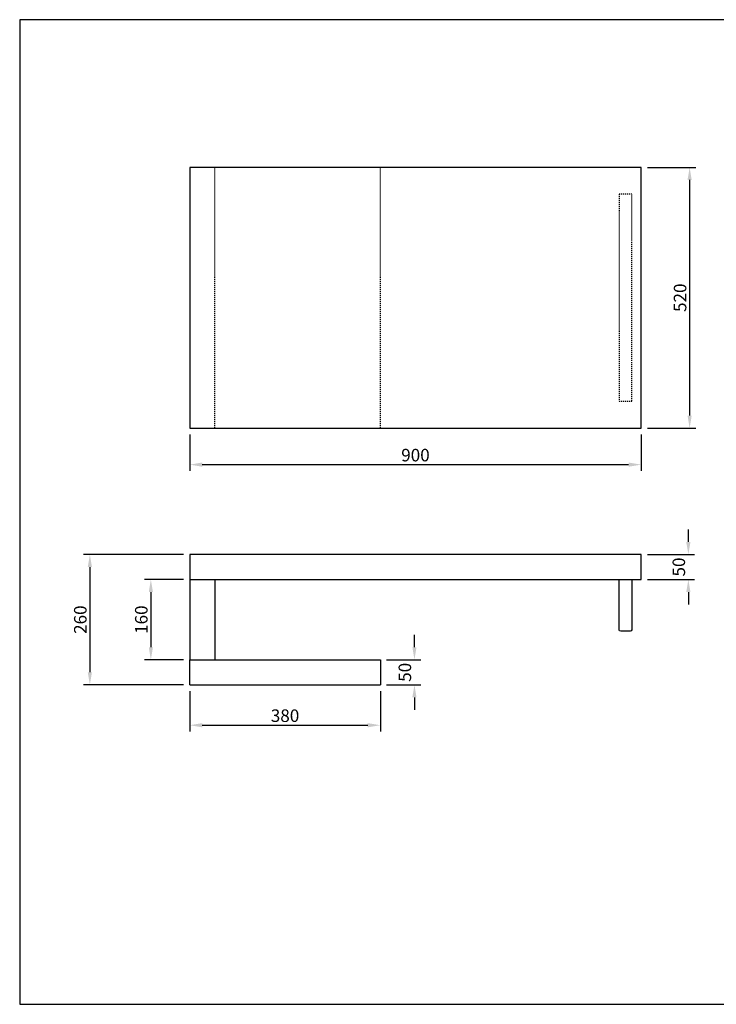
# Model space of a CAD drawing. Units: millimetres. Extents: x 837 to 3614, y -8625 to -6661.
# Drawn here: x 837 to 2226, y -8625 to -6661 of the extents above; entities that cross this region are included whole.
import ezdxf

# ---------------------------------------------------------------- set-up
doc = ezdxf.new("R2010")
doc.units = ezdxf.units.MM
doc.linetypes.add('Hidden', pattern=[4, 2, -2])
for name, color, linetype, true_color in [('Dimensions mm', 5, 'Continuous', 0x0000ff), ('Make2D$Hidden$Curves', 7, 'Hidden', 0x8c8c8c), ('Make2D$Visible$Curves', 7, 'Continuous', 0x000000)]:
    doc.layers.add(name, color=color, linetype=linetype, true_color=true_color)
doc.layers.add('Drawing Frame', color=7, linetype='Continuous', lineweight=30, true_color=0x000000)
doc.styles.add('Arial Normale', font='arial.ttf')
doc.dimstyles.new('Aquat mm', dxfattribs={"dimscale": 25, "dimtxt": 1, "dimasz": 1, "dimexe": 0.5, "dimexo": 0.5, "dimgap": 0.25, "dimtad": 1, "dimtoh": 1, "dimdec": 0, "dimzin": 1, "dimdsep": 46, "dimtxsty": 'Arial Normale', "dimcen": 0.5, "dimazin": 1, "dimtfac": 1, "dimtdec": 4, "dimtix": 1, "dimtofl": 0, "dimtmove": 1, "dimatfit": 3, "dimfxl": 1, "dimtolj": 1, "dimtzin": 1, "dimarcsym": 0})

# ---------------------------------------------------------------- blocks, each defined once
blk = doc.blocks.new('*D1')
at = {"layer": 'Defpoints', "color": 0}
for p in [(1176.1, -7987.7), (1556.1, -7987.7), (1556.1, -8068.2)]:
    blk.add_point(p, dxfattribs=at)
at = {"layer": 'Dimensions mm', "color": 0, "lineweight": -2}
for p, q in [((1176.1, -8000.2), (1176.1, -8080.7)), ((1556.1, -8000.2), (1556.1, -8080.7)), ((1201.1, -8068.2), (1531.1, -8068.2))]:
    blk.add_line(p, q, dxfattribs=at)
at = {"layer": 'Dimensions mm', "color": 0}
for points in [[(1201.1, -8064.1), (1201.1, -8072.4), (1176.1, -8068.2)], [(1531.1, -8072.4), (1531.1, -8064.1), (1556.1, -8068.2)]]:
    blk.add_solid(points, dxfattribs=at)
at = {"layer": 'Dimensions mm', "color": 0, "insert": (1366.1, -8049.2), "char_height": 25, "attachment_point": 5, "style": 'Arial Normale'}
blk.add_mtext('\\A1;380', dxfattribs=at)
blk = doc.blocks.new('*D2')
at = {"layer": 'Defpoints', "color": 0}
for p in [(1176.1, -7777.7), (1098.6, -7937.7), (1176.1, -7937.7)]:
    blk.add_point(p, dxfattribs=at)
at = {"layer": 'Dimensions mm', "color": 0, "lineweight": -2}
for p, q in [((1163.6, -7777.7), (1086.1, -7777.7)), ((1098.6, -7802.7), (1098.6, -7912.7)), ((1163.6, -7937.7), (1086.1, -7937.7))]:
    blk.add_line(p, q, dxfattribs=at)
at = {"layer": 'Dimensions mm', "color": 0}
for points in [[(1102.8, -7802.7), (1094.5, -7802.7), (1098.6, -7777.7)], [(1094.5, -7912.7), (1102.8, -7912.7), (1098.6, -7937.7)]]:
    blk.add_solid(points, dxfattribs=at)
at = {"layer": 'Dimensions mm', "color": 0, "insert": (1079.6, -7857.7), "char_height": 25, "attachment_point": 5, "rotation": 90, "style": 'Arial Normale'}
blk.add_mtext('\\A1;160', dxfattribs=at)
blk = doc.blocks.new('*D3')
at = {"layer": 'Defpoints', "color": 0}
for p in [(2076.1, -7727.7), (2076.1, -7777.7), (2170.1, -7777.7)]:
    blk.add_point(p, dxfattribs=at)
at = {"layer": 'Dimensions mm', "color": 0, "lineweight": -2}
for p, q in [((2170.1, -7702.7), (2170.1, -7677.7)), ((2088.6, -7727.7), (2182.6, -7727.7)), ((2088.6, -7777.7), (2182.6, -7777.7)), ((2170.1, -7802.7), (2170.1, -7827.7))]:
    blk.add_line(p, q, dxfattribs=at)
at = {"layer": 'Dimensions mm', "color": 0}
for points in [[(2165.9, -7702.7), (2174.3, -7702.7), (2170.1, -7727.7)], [(2174.3, -7802.7), (2165.9, -7802.7), (2170.1, -7777.7)]]:
    blk.add_solid(points, dxfattribs=at)
at = {"layer": 'Dimensions mm', "color": 0, "insert": (2151.1, -7752.7), "char_height": 25, "attachment_point": 5, "rotation": 90, "style": 'Arial Normale'}
blk.add_mtext('\\A1;50', dxfattribs=at)
blk = doc.blocks.new('*D4')
at = {"layer": 'Defpoints', "color": 0}
for p in [(1556.1, -7937.7), (1624.1, -7937.7), (1556.1, -7987.7)]:
    blk.add_point(p, dxfattribs=at)
at = {"layer": 'Dimensions mm', "color": 0, "lineweight": -2}
for p, q in [((1624.1, -7912.7), (1624.1, -7887.7)), ((1568.6, -7937.7), (1636.6, -7937.7)), ((1568.6, -7987.7), (1636.6, -7987.7)), ((1624.1, -8012.7), (1624.1, -8037.7))]:
    blk.add_line(p, q, dxfattribs=at)
at = {"layer": 'Dimensions mm', "color": 0}
for points in [[(1619.9, -7912.7), (1628.2, -7912.7), (1624.1, -7937.7)], [(1628.2, -8012.7), (1619.9, -8012.7), (1624.1, -7987.7)]]:
    blk.add_solid(points, dxfattribs=at)
at = {"layer": 'Dimensions mm', "color": 0, "insert": (1605, -7962.7), "char_height": 25, "attachment_point": 5, "rotation": 90, "style": 'Arial Normale'}
blk.add_mtext('\\A1;50', dxfattribs=at)
blk = doc.blocks.new('*D5')
at = {"layer": 'Defpoints', "color": 0}
for p in [(1176.1, -7727.7), (977, -7987.7), (1176.1, -7987.7)]:
    blk.add_point(p, dxfattribs=at)
at = {"layer": 'Dimensions mm', "color": 0, "lineweight": -2}
for p, q in [((1163.6, -7727.7), (964.5, -7727.7)), ((977, -7752.7), (977, -7962.7)), ((1163.6, -7987.7), (964.5, -7987.7))]:
    blk.add_line(p, q, dxfattribs=at)
at = {"layer": 'Dimensions mm', "color": 0}
for points in [[(981.2, -7752.7), (972.9, -7752.7), (977, -7727.7)], [(972.9, -7962.7), (981.2, -7962.7), (977, -7987.7)]]:
    blk.add_solid(points, dxfattribs=at)
at = {"layer": 'Dimensions mm', "color": 0, "insert": (958, -7857.7), "char_height": 25, "attachment_point": 5, "rotation": 90, "style": 'Arial Normale'}
blk.add_mtext('\\A1;260', dxfattribs=at)
blk = doc.blocks.new('*D6')
at = {"layer": 'Defpoints', "color": 0}
for p in [(1176.1, -7475.6), (2076.1, -7475.6), (2076.1, -7548.5)]:
    blk.add_point(p, dxfattribs=at)
at = {"layer": 'Dimensions mm', "color": 0, "lineweight": -2}
for p, q in [((1176.1, -7488.1), (1176.1, -7561)), ((2076.1, -7488.1), (2076.1, -7561)), ((1201.1, -7548.5), (2051.1, -7548.5))]:
    blk.add_line(p, q, dxfattribs=at)
at = {"layer": 'Dimensions mm', "color": 0}
for points in [[(1201.1, -7544.3), (1201.1, -7552.7), (1176.1, -7548.5)], [(2051.1, -7552.7), (2051.1, -7544.3), (2076.1, -7548.5)]]:
    blk.add_solid(points, dxfattribs=at)
at = {"layer": 'Dimensions mm', "color": 0, "insert": (1626.1, -7529.5), "char_height": 25, "attachment_point": 5, "style": 'Arial Normale'}
blk.add_mtext('\\A1;900', dxfattribs=at)
blk = doc.blocks.new('*D7')
at = {"layer": 'Defpoints', "color": 0}
for p in [(2076.1, -6955.6), (2076.1, -7475.6), (2172.7, -7475.6)]:
    blk.add_point(p, dxfattribs=at)
at = {"layer": 'Dimensions mm', "color": 0, "lineweight": -2}
for p, q in [((2088.6, -6955.6), (2185.2, -6955.6)), ((2172.7, -6980.6), (2172.7, -7450.6)), ((2088.6, -7475.6), (2185.2, -7475.6))]:
    blk.add_line(p, q, dxfattribs=at)
at = {"layer": 'Dimensions mm', "color": 0}
for points in [[(2176.8, -6980.6), (2168.5, -6980.6), (2172.7, -6955.6)], [(2168.5, -7450.6), (2176.8, -7450.6), (2172.7, -7475.6)]]:
    blk.add_solid(points, dxfattribs=at)
at = {"layer": 'Dimensions mm', "color": 0, "insert": (2153.6, -7215.6), "char_height": 25, "attachment_point": 5, "rotation": 90, "style": 'Arial Normale'}
blk.add_mtext('\\A1;520', dxfattribs=at)

msp = doc.modelspace()

# ---------------------------------------------------------------- linework, layer by layer
at = {"layer": 'Drawing Frame'}
msp.add_lwpolyline([(3614.5, -6661.1), (837.2, -6661.1), (837.2, -8624.9), (3614.5, -8624.9)], close=True, dxfattribs=at)
at = {"layer": 'Make2D$Hidden$Curves'}
for points in [[(1226.1, -7475.6), (1226.1, -6955.6)], [(1556.1, -7475.6), (1556.1, -6955.6)]]:
    msp.add_lwpolyline(points, dxfattribs=at)
msp.add_lwpolyline([(2032.1, -7421.8), (2057.2, -7421.8), (2057.2, -7009.3), (2032.1, -7009.3)], close=True, dxfattribs=at)
at = {"layer": 'Make2D$Visible$Curves'}
msp.add_line((1226.1, -7777.7), (1226.1, -7937.7), dxfattribs=at)
for points in [[(1176.1, -7475.6), (2076.1, -7475.6), (2076.1, -6955.6), (1176.1, -6955.6)], [(1176.1, -7727.7), (1176.1, -7777.7), (2076.1, -7777.7), (2076.1, -7727.7)]]:
    msp.add_lwpolyline(points, close=True, dxfattribs=at)
for points in [[(1176.1, -7777.7), (1176.1, -7937.7)], [(2032.2, -7877.7), (2032.2, -7777.7), (2057.3, -7777.7), (2057.3, -7877.7)], [(2054.3, -7880.7), (2035.2, -7880.7)], [(1176.1, -7987.7), (1176.1, -7937.7), (1556.1, -7937.7), (1556.1, -7987.7)], [(1176.1, -7987.7), (1556.1, -7987.7)]]:
    msp.add_lwpolyline(points, dxfattribs=at)
at = {"layer": 'Make2D$Visible$Curves', "extrusion": (0, 0, -1)}
for centre, start, end in [((-2035.2, -7877.7), 270, 0), ((-2054.3, -7877.7), 180, 270)]:
    msp.add_arc(centre, 3, start, end, dxfattribs=at)

# ---------------------------------------------------------------- dimensions: what is measured, and where the dimension line sits
at = {"layer": 'Dimensions mm'}
for base, p1, p2, picture, middle in [((2172.7, -7475.6), (2076.1, -6955.6), (2076.1, -7475.6), '*D7', (2153.6, -7215.6)), ((2170.1, -7777.7), (2076.1, -7727.7), (2076.1, -7777.7), '*D3', (2151.1, -7752.7)), ((977, -7987.7), (1176.1, -7727.7), (1176.1, -7987.7), '*D5', (958, -7857.7)), ((1098.6, -7937.7), (1176.1, -7777.7), (1176.1, -7937.7), '*D2', (1079.6, -7857.7)), ((1624.1, -7937.7), (1556.1, -7987.7), (1556.1, -7937.7), '*D4', (1605, -7962.7))]:
    dim = msp.add_linear_dim(base=base, p1=p1, p2=p2, angle=90, dimstyle='Aquat mm', override={"dimscale": 25, "dimtxt": 1, "dimasz": 1, "dimexe": 0.5, "dimexo": 0.5, "dimgap": 0.25, "dimtad": 1, "dimtih": 0, "dimdec": 0, "dimzin": 1, "dimtxsty": 'Arial Normale', "dimsah": 0, "dimcen": 0.5, "dimadec": 2, "dimazin": 1, "dimtix": 0, "dimtmove": 0, "dimtzin": 1}, dxfattribs=at)
    dim.commit()
    dim.dimension.update_dxf_attribs({"geometry": picture, "text_midpoint": middle})
for base, p1, p2, picture, middle in [((2076.1, -7548.5), (1176.1, -7475.6), (2076.1, -7475.6), '*D6', (1626.1, -7529.5)), ((1556.1, -8068.2), (1176.1, -7987.7), (1556.1, -7987.7), '*D1', (1366.1, -8049.2))]:
    dim = msp.add_linear_dim(base=base, p1=p1, p2=p2, dimstyle='Aquat mm', override={"dimscale": 25, "dimtxt": 1, "dimasz": 1, "dimexe": 0.5, "dimexo": 0.5, "dimgap": 0.25, "dimtad": 1, "dimtih": 0, "dimdec": 0, "dimzin": 1, "dimtxsty": 'Arial Normale', "dimsah": 0, "dimcen": 0.5, "dimadec": 2, "dimazin": 1, "dimtix": 0, "dimtmove": 0, "dimtzin": 1}, dxfattribs=at)
    dim.commit()
    dim.dimension.update_dxf_attribs({"geometry": picture, "text_midpoint": middle})

doc.saveas('drawing.dxf')
